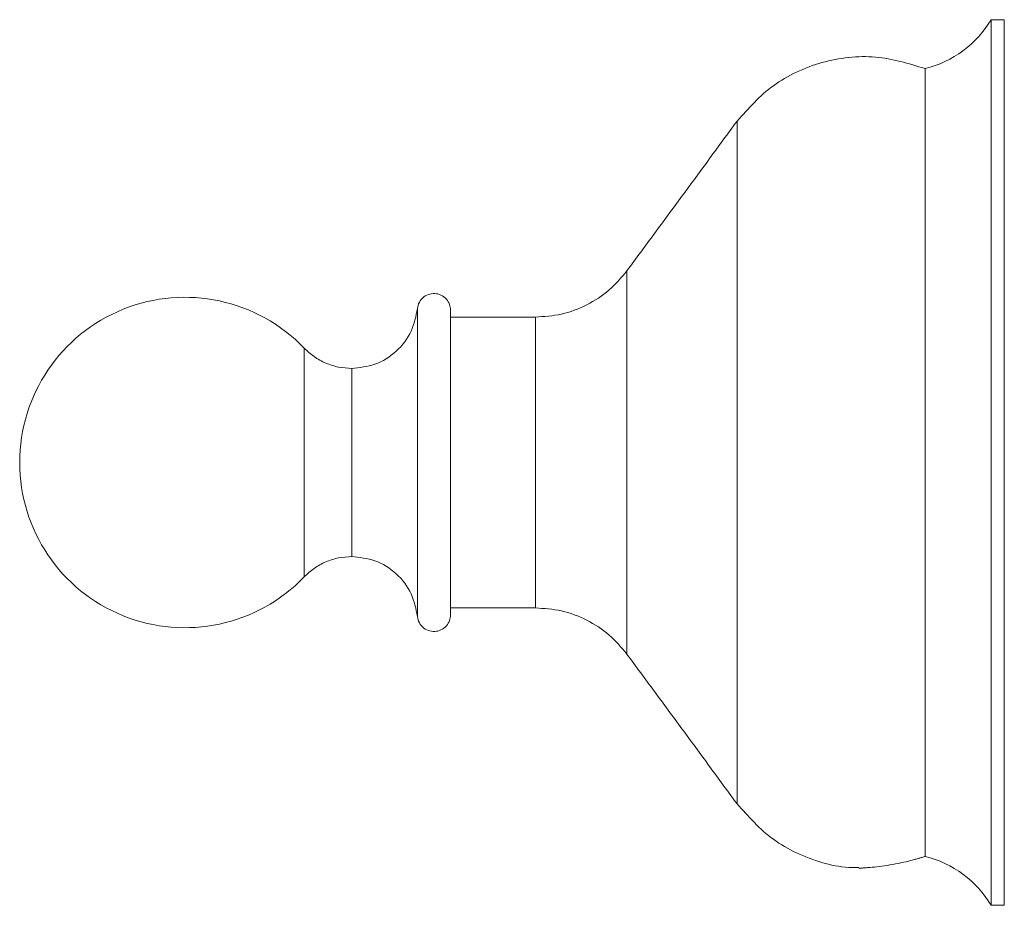
# Model space of a CAD drawing. Units: millimetres. Extents: x -922 to 210, y 0 to 553.
# Drawn here: x -212 to -138, y 1 to 68 of the extents above; entities that cross this region are included whole.
import ezdxf

# ---------------------------------------------------------------- set-up
doc = ezdxf.new("R2010")
doc.units = ezdxf.units.MM

msp = doc.modelspace()

# ---------------------------------------------------------------- linework, layer by layer
at = {"color": 7, "linetype": 'Continuous', "lineweight": 15}
for p, q in [((-138.947, 68.458), (-138.947, 1.458)), ((-137.947, 68.458), (-137.947, 34.958)), ((-143.947, 34.958), (-143.947, 64.758)), ((-158.169, 60.773), (-158.169, 34.958)), ((-166.5, 49.459), (-166.5, 34.958)), ((-182.347, 46.608), (-182.347, 34.958)), ((-173.425, 45.958), (-173.425, 34.958)), ((-190.931, 34.958), (-190.931, 43.616)), ((-187.324, 42.08), (-187.324, 34.958)), ((-190.931, 26.3), (-190.931, 34.958)), ((-187.324, 34.958), (-187.324, 27.837)), ((-182.347, 34.958), (-182.347, 23.308)), ((-173.425, 34.958), (-173.425, 23.958)), ((-166.5, 34.958), (-166.5, 20.457)), ((-158.169, 34.958), (-158.169, 9.143)), ((-143.947, 5.158), (-143.947, 34.958)), ((-137.947, 34.958), (-137.947, 1.458))]:
    msp.add_line(p, q, dxfattribs=at)
for centre, radius, start, end in [((-145.831, 72.533), 8, 283.6242, 329.37868), ((-199.947, 34.958), 12.5, 43.84026, 180), ((-199.947, 34.958), 12.5, 180, 316.15974), ((-145.831, -2.617), 8, 30.62132, 76.3758)]:
    msp.add_arc(centre, radius, start, end, dxfattribs=at)
for points in [[(-137.947, 68.458), (-138.947, 68.458)], [(-158.169, 60.773), (-166.5, 49.459)], [(-173.425, 45.958), (-179.847, 45.958)], [(-179.847, 23.958), (-173.425, 23.958)], [(-166.5, 20.457), (-158.169, 9.143)], [(-138.947, 1.458), (-137.947, 1.458)]]:
    msp.add_open_spline(points, degree=1, dxfattribs=at)
for points, knots in [([(-143.947, 64.758), (-145.184, 65.141), (-147.072, 65.725), (-149.74, 65.648), (-151.76, 65.272), (-153.682, 64.543), (-156.001, 63.223), (-157.311, 61.743), (-158.169, 60.773)], [0, 0, 0, 0, 0.242551, 0.370336, 0.5, 0.629664, 0.757449, 1, 1, 1, 1]), ([(-166.5, 49.459), (-166.928, 48.952), (-167.796, 47.924), (-169.513, 46.82), (-171.421, 46.092), (-172.763, 46.002), (-173.425, 45.958)], [0, 0, 0, 0, 0.246545, 0.5, 0.753455, 1, 1, 1, 1]), ([(-179.847, 46.49), (-179.861, 46.633), (-179.891, 46.931), (-180.143, 47.347), (-180.542, 47.651), (-181.039, 47.773), (-181.544, 47.698), (-181.989, 47.422), (-182.296, 46.987), (-182.334, 46.651), (-182.352, 46.49)], [0, 0, 0, 0, 0.109754, 0.226845, 0.361462, 0.485143, 0.608823, 0.74344, 0.877076, 1, 1, 1, 1]), ([(-182.347, 46.608), (-182.464, 46.022), (-182.708, 44.809), (-183.885, 43.299), (-185.499, 42.269), (-186.73, 42.141), (-187.324, 42.08)], [0, 0, 0, 0, 0.241289, 0.5, 0.758711, 1, 1, 1, 1]), ([(-179.847, 34.958), (-179.847, 35.47), (-179.847, 36.561), (-179.847, 38.271), (-179.847, 40.108), (-179.847, 41.64), (-179.847, 42.819), (-179.847, 43.991), (-179.847, 45.244), (-179.847, 46.285), (-179.847, 46.421), (-179.847, 46.49)], [0, 0, 0, 0, 0.084832, 0.180808, 0.288953, 0.409864, 0.476723, 0.543553, 0.688359, 0.841818, 1, 1, 1, 1]), ([(-187.324, 42.08), (-187.657, 42.099), (-188.328, 42.137), (-189.296, 42.452), (-190.194, 42.932), (-190.687, 43.39), (-190.931, 43.616)], [0, 0, 0, 0, 0.247447, 0.5, 0.752553, 1, 1, 1, 1]), ([(-179.847, 23.427), (-179.847, 23.495), (-179.847, 23.631), (-179.847, 24.673), (-179.847, 26.154), (-179.847, 27.933), (-179.847, 29.808), (-179.847, 31.645), (-179.847, 33.356), (-179.847, 34.446), (-179.847, 34.958)], [0, 0, 0, 0, 0.158211, 0.311698, 0.456531, 0.590061, 0.710993, 0.819158, 0.915152, 1, 1, 1, 1]), ([(-190.931, 26.3), (-190.687, 26.527), (-190.194, 26.984), (-189.296, 27.464), (-188.328, 27.779), (-187.657, 27.818), (-187.324, 27.837)], [0, 0, 0, 0, 0.247447, 0.5, 0.752553, 1, 1, 1, 1]), ([(-187.324, 27.837), (-186.73, 27.775), (-185.499, 27.647), (-183.885, 26.617), (-182.708, 25.107), (-182.464, 23.894), (-182.347, 23.308)], [0, 0, 0, 0, 0.241289, 0.5, 0.758711, 1, 1, 1, 1]), ([(-173.425, 23.958), (-172.763, 23.914), (-171.421, 23.825), (-169.513, 23.096), (-167.796, 21.992), (-166.928, 20.964), (-166.5, 20.457)], [0, 0, 0, 0, 0.246545, 0.5, 0.753455, 1, 1, 1, 1]), ([(-182.352, 23.427), (-182.334, 23.265), (-182.296, 22.929), (-181.989, 22.494), (-181.544, 22.218), (-181.039, 22.143), (-180.542, 22.265), (-180.143, 22.569), (-179.891, 22.986), (-179.861, 23.283), (-179.847, 23.427)], [0, 0, 0, 0, 0.122924, 0.25656, 0.391177, 0.514857, 0.638538, 0.773155, 0.890246, 1, 1, 1, 1]), ([(-158.169, 9.143), (-157.311, 8.174), (-156.001, 6.695), (-153.682, 5.369), (-151.76, 4.659), (-150.151, 4.303), (-149.205, 4.306), (-148.946, 4.307)], [0, 0, 0, 0, 0.3574243, 0.5457291, 0.7368017, 0.9278743, 1, 1, 1, 1]), ([(-148.318, 4.306), (-148.453, 4.296), (-148.766, 4.273), (-148.922, 4.267), (-148.964, 4.265), (-148.851, 4.27), (-148.438, 4.293), (-147.802, 4.346), (-147.019, 4.442), (-146.173, 4.582), (-145.492, 4.728), (-145.003, 4.849), (-144.674, 4.937), (-144.394, 5.018), (-144.177, 5.084), (-144.026, 5.132), (-143.956, 5.155), (-143.949, 5.157), (-143.947, 5.158)], [0, 0, 0, 0, 0.065243, 0.151758, 0.183415, 0.270081, 0.356749, 0.44333, 0.529797, 0.616665, 0.704926, 0.749495, 0.795343, 0.840076, 0.88618, 0.929606, 0.974408, 1, 1, 1, 1])]:
    msp.add_open_spline(points, degree=3, knots=knots, dxfattribs=at)

doc.saveas('drawing.dxf')
